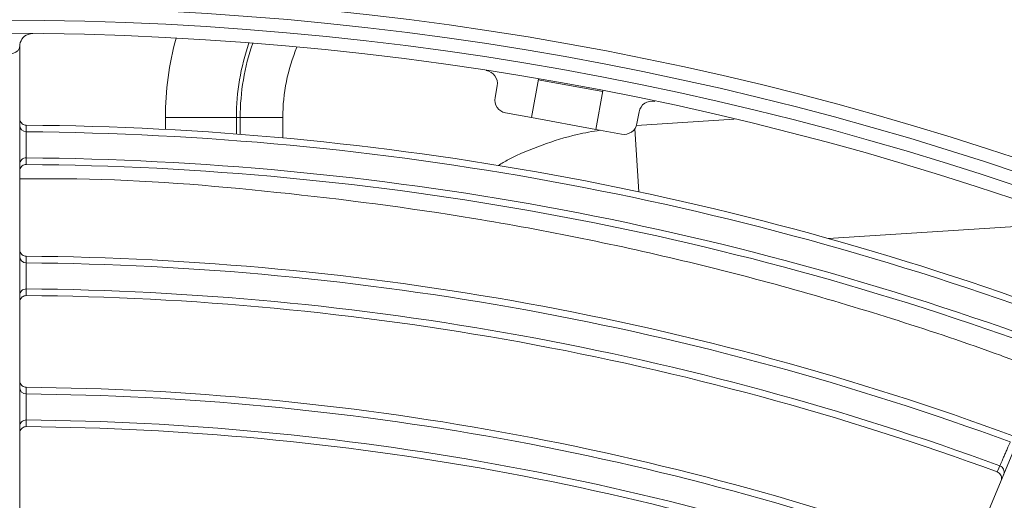
# Model space of a CAD drawing. Units: millimetres. Extents: x 3552 to 3949, y 1453 to 1688.
# Drawn here: x 3567 to 3568, y 1607 to 1607 of the extents above; entities that cross this region are included whole.
import ezdxf

# ---------------------------------------------------------------- set-up
doc = ezdxf.new("R2010")
doc.units = ezdxf.units.MM
doc.linetypes.add('CONTINUO', pattern=[0])
doc.linetypes.add('SLD-Sólida', pattern=[0])
doc.layers.add('VENT', color=5, linetype='Continuous')

# ---------------------------------------------------------------- blocks, each defined once
blk = doc.blocks.new('u.c htiachi')
at = {"color": 7, "linetype": 'SLD-Sólida', "lineweight": 15}
for p, q in [((-2335.85991463202, 3415.528258238135), (-2335.92186867199, 3415.378685928964)), ((-2335.839582517439, 3415.363582427275), (-2335.839583274697, 3415.521736011961)), ((-2335.840086789152, 3415.392074904323), (-2335.8400868016, 3415.392582415345)), ((-2335.840078574146, 3415.389582244706), (-2335.840078566883, 3415.390089754993)), ((-2335.840086553309, 3415.382074571362), (-2335.840086564865, 3415.382582080802)), ((-2335.840078708272, 3415.379581925227), (-2335.840078701859, 3415.380089434027)), ((-2335.901216171874, 3415.378221060888), (-2335.920279397944, 3415.376995033992)), ((-2335.840086333809, 3415.372074267417), (-2335.840086344588, 3415.372581775478)), ((-2335.885478342555, 3415.370264655148), (-2335.883511099556, 3415.369904162455)), ((-2335.894061655513, 3415.369131505506), (-2335.886602500655, 3415.369611231469)), ((-2335.886806521984, 3415.368564616017), (-2335.886642210401, 3415.369461279995)), ((-2335.884049491573, 3415.366966105875), (-2335.883511099556, 3415.369904162455)), ((-2335.878592992057, 3415.369002930724), (-2335.883511099556, 3415.369904162455)), ((-2335.840078826809, 3415.369581633056), (-2335.840078821137, 3415.370089140557)), ((-2335.879131384074, 3415.366064874144), (-2335.878592992057, 3415.369002930724)), ((-2335.878592992057, 3415.369002930724), (-2335.876625749057, 3415.368642438032)), ((-2335.856395589885, 3415.368995645978), (-2335.85964318515, 3415.368995630428)), ((-2335.856395589885, 3415.368995645978), (-2335.856106914751, 3415.36899564736)), ((-2335.850694255977, 3415.368995673277), (-2335.856106914751, 3415.36899564736)), ((-2335.875822373904, 3415.367478570186), (-2335.875986685487, 3415.366581906209)), ((-2335.884041023813, 3415.367012315246), (-2335.879122916315, 3415.366111083515)), ((-2335.840217401292, 3415.362654856966), (-2335.840290019783, 3415.362628391049))]:
    blk.add_line(p, q, dxfattribs=at)
at = {"color": 8, "linetype": 'SLD-Sólida', "lineweight": 15}
for p, q in [((-2335.886479625249, 3415.369851909567), (-2335.88678945653, 3415.374669408891)), ((-2335.8596431926, 3415.370551612365), (-2335.85964318515, 3415.368995630428)), ((-2335.856395589885, 3415.368995645978), (-2335.856395596017, 3415.370276233787)), ((-2335.856106920776, 3415.370253968541), (-2335.856106914751, 3415.36899564736)), ((-2335.850694255977, 3415.368995673277), (-2335.850694260323, 3415.369903196352))]:
    blk.add_line(p, q, dxfattribs=at)
at = {"color": 7, "linetype": 'SLD-Sólida', "lineweight": 15, "flags": 128}
for points in [[(-2335.914117269581, 3415.396039974034), (-2335.914164078516, 3415.395926995318), (-2335.914311683781, 3415.39557073293)], [(-2335.840591926878, 3415.362582466757), (-2335.840395508228, 3415.362600064327), (-2335.840216606529, 3415.362651772603)]]:
    blk.add_lwpolyline(points, dxfattribs=at)
at = {"color": 7, "linetype": 'SLD-Sólida', "lineweight": 15}
for radius in [0.2430000000000004, 0.2420000000000004, 0.2410000000000004, 0.2400000000000004]:
    blk.add_circle((-2335.838333661749, 3415.602571842018), radius, dxfattribs=at)
for centre, radius, start, end in [((-2335.838333661749, 3415.602571842018), 0.2105042380448895, 249.9564666146084, 269.5228221438813), ((-2335.838333661749, 3415.602571842018), 0.2099967447695929, 249.9624201422768, 269.5216655436636), ((-2335.838333661749, 3415.602571842018), 0.2129967447695928, 249.916348276202, 269.5306161427579), ((-2335.838333661749, 3415.602571842018), 0.2124892514942963, 249.9221086380923, 269.5294970382439), ((-2335.91414149715, 3415.396039080416), 0.0004983100010388133, 157.7286716592097, 250.030027481668), ((-2335.838333661749, 3415.602571842018), 0.2199967447695929, 249.8501852996894, 269.5434704570562), ((-2335.838333661749, 3415.602571842018), 0.2205042380448897, 249.8447617264137, 269.5445241848873), ((-2335.838333661749, 3415.602571842018), 0.2224892514942962, 249.8134386955379, 269.5506099349262), ((-2335.838333661749, 3415.602571842018), 0.2229967447695929, 249.8081832780403, 269.5516310397316), ((-2335.840080825883, 3415.392573041893), 0.0004981732624279985, 269.314137672315, 359.7815893834499), ((-2335.840080739802, 3415.389591658432), 0.0004981013004681358, 0.2142206654997729, 89.75005183942399), ((-2335.838333661749, 3415.602571842018), 0.2299967447695929, 249.7477391419327, 269.5633751288278), ((-2335.838333661749, 3415.602571842018), 0.2305042380448897, 249.7427777555654, 269.5643391174896), ((-2335.838333661749, 3415.602571842018), 0.2324892514942963, 249.7141045318632, 269.5699104047717), ((-2335.838333661749, 3415.602571842018), 0.232996744769593, 249.7092904410368, 269.5708458094563), ((-2335.840080776377, 3415.3825727095), 0.0004981716350293783, 269.3355679197222, 359.7816992846505), ((-2335.840080693538, 3415.379591335087), 0.0004981029221244566, 0.2143248083743152, 89.77090050819166), ((-2335.840080727011, 3415.372572406012), 0.0004981701483545497, 269.3551347043168, 359.78179954547), ((-2335.885658588901, 3415.369281033648), 0.001000000000000004, 79.61589089897858, 169.615890898981), ((-2335.840080647134, 3415.369591039499), 0.0004981044037851188, 0.2144200665270671, 89.78995943566593), ((-2335.876805995404, 3415.367658816532), 0.001000000000000032, 349.6158908989809, 79.61589089897858), ((-2335.887790143483, 3415.368744862364), 0.0009999999999999504, 258.0574453315966, 349.6158908989809), ((-2335.875003063987, 3415.366401659863), 0.001000000000000037, 169.615890898981, 261.1743364853775), ((-2335.84058251744, 3415.363582422487), 0.001000000000000013, 291.4636523988465, 0.0002743342155515829)]:
    blk.add_arc(centre, radius, start, end, dxfattribs=at)
at = {"color": 8, "linetype": 'SLD-Sólida', "lineweight": 15}
for radius, start in [(0.01393782217350893, 337.3067460194539), (0.01718541743770059, 340.7404663881262), (0.01747409257229542, 340.9895056863627), (0.02288675134594818, 344.641684896222)]:
    blk.add_arc((-2335.873581007323, 3415.368995563692), radius, start, 0.0002743342155515829, dxfattribs=at)
at = {"color": 7, "linetype": 'SLD-Sólida', "lineweight": 15}
for points, knots in [([(-2335.914405382103, 3415.396704148647), (-2335.914406523628, 3415.396701346617), (-2335.914423574633, 3415.396659492574), (-2335.914448799494, 3415.396560129872), (-2335.914442356917, 3415.396402990292), (-2335.914379161274, 3415.396245061957), (-2335.914268977834, 3415.396113235367), (-2335.914167840706, 3415.396064395303), (-2335.914117269581, 3415.396039974034)], [0, 0, 0, 0, 0.0112728464316706, 0.1683829731854085, 0.3776805455431297, 0.5855302939956977, 0.7927546491539835, 1, 1, 1, 1]), ([(-2335.914311683781, 3415.39557073293), (-2335.914321622213, 3415.39554806838), (-2335.914341501644, 3415.395502733428), (-2335.914424978124, 3415.39531234422), (-2335.914537412054, 3415.395055860185), (-2335.914670294646, 3415.394752657142), (-2335.914807511826, 3415.394439481884), (-2335.914934075195, 3415.39415054909), (-2335.915034759041, 3415.393920647359), (-2335.915092130486, 3415.393789624494), (-2335.915105048061, 3415.393760122345), (-2335.915109822425, 3415.393749218286)], [0, 0, 0, 0, 0.1162868566877048, 0.2326037509208194, 0.3490164236220308, 0.4655541447134616, 0.5821719771751622, 0.6987901425292922, 0.8153293463008112, 0.9317453226231802, 1, 1, 1, 1]), ([(-2335.839582658707, 3415.393086175632), (-2335.83958267634, 3415.393083148804), (-2335.839582907724, 3415.393043430513), (-2335.839595231245, 3415.392947504457), (-2335.839654481019, 3415.392807716098), (-2335.839769335746, 3415.392682141895), (-2335.839918955793, 3415.392597542213), (-2335.840030850879, 3415.392587457825), (-2335.8400868016, 3415.392582415345)], [0, 0, 0, 0, 0.01150735067611179, 0.1510004137316544, 0.3647217902697885, 0.5769376366935178, 0.7884568019479484, 1, 1, 1, 1]), ([(-2335.840078566883, 3415.390089754993), (-2335.840078615513, 3415.390101661798), (-2335.8400787469, 3415.390133831228), (-2335.840079330651, 3415.390276623828), (-2335.840080357272, 3415.390526984761), (-2335.840081652759, 3415.390841614223), (-2335.840083064345, 3415.391182792587), (-2335.840084438707, 3415.391513330253), (-2335.840085607134, 3415.391793088455), (-2335.840086477683, 3415.392000760016), (-2335.840086685329, 3415.392050189642), (-2335.840086789152, 3415.392074904323)], [0, 0, 0, 0, 0.0684256532421054, 0.184870279116267, 0.3013200081068202, 0.4177730125079623, 0.5342260137431518, 0.6506757023653473, 0.7671202041923197, 0.8835607263954981, 1, 1, 1, 1]), ([(-2335.840078574146, 3415.389582244706), (-2335.840022704694, 3415.389576275647), (-2335.839910972481, 3415.389564338244), (-2335.83976274148, 3415.389477252523), (-2335.839649942918, 3415.389349776187), (-2335.839594056282, 3415.389211587406), (-2335.839582872564, 3415.389118454487), (-2335.839582657168, 3415.389081515438), (-2335.839582639518, 3415.389078488576)], [0, 0, 0, 0, 0.213793472280963, 0.4275613446633325, 0.6420626086401041, 0.8580983476582986, 0.9883722868815757, 1, 1, 1, 1]), ([(-2335.839582610824, 3415.383085842607), (-2335.839582628457, 3415.383082815773), (-2335.839582859467, 3415.383043161354), (-2335.839595156209, 3415.382947299576), (-2335.839654327854, 3415.382807547118), (-2335.839769135629, 3415.382681928785), (-2335.839918724171, 3415.38259727166), (-2335.840030615846, 3415.382587144613), (-2335.840086564865, 3415.382582080802)], [0, 0, 0, 0, 0.01151010659664938, 0.1507934287461373, 0.3645674631827769, 0.576835299690942, 0.788405615540502, 0.9999999999999999, 0.9999999999999999, 0.9999999999999999, 0.9999999999999999]), ([(-2335.840078701859, 3415.380089434027), (-2335.840078748326, 3415.380101340854), (-2335.840078873867, 3415.38013351017), (-2335.840079431621, 3415.380276301968), (-2335.840080412384, 3415.380526660737), (-2335.840081649775, 3415.380841287369), (-2335.840082997767, 3415.38118246318), (-2335.84008430992, 3415.381512999173), (-2335.840085425236, 3415.381792756497), (-2335.840086256076, 3415.382000427402), (-2335.840086454231, 3415.382049856789), (-2335.840086553309, 3415.382074571362)], [0, 0, 0, 0, 0.06842630375788933, 0.184871042099662, 0.3013204342272168, 0.4177728108854384, 0.5342251814028403, 0.6506745297066812, 0.7671191498721937, 0.8835601437011765, 1, 1, 1, 1]), ([(-2335.840078708272, 3415.379581925227), (-2335.840022836856, 3415.379575976702), (-2335.839911100707, 3415.379564080362), (-2335.839762838468, 3415.379477049527), (-2335.839649993969, 3415.379349615015), (-2335.839594033515, 3415.379211389966), (-2335.839582825045, 3415.379118195201), (-2335.839582609285, 3415.379081194527), (-2335.839582591635, 3415.379078167662)], [0, 0, 0, 0, 0.2137430602836343, 0.4274605556167692, 0.6419106244043149, 0.8578945289373044, 0.9883749657100497, 0.9999999999999999, 0.9999999999999999, 0.9999999999999999, 0.9999999999999999]), ([(-2335.883838780939, 3415.369964209305), (-2335.883254036977, 3415.370061394525), (-2335.881746971313, 3415.37031187083), (-2335.879404216989, 3415.37107562747), (-2335.877386631075, 3415.371879854927), (-2335.876326380695, 3415.372501867681), (-2335.876069523943, 3415.372652556781)], [0, 0, 0, 0, 0.2146513661322707, 0.5532228189464583, 0.8917635518907094, 1, 1, 1, 1]), ([(-2335.839582562941, 3415.373085538605), (-2335.839582580574, 3415.373082511767), (-2335.839582811242, 3415.373042915654), (-2335.839595083562, 3415.372947112551), (-2335.839654183918, 3415.372807392901), (-2335.839768948818, 3415.3726817343), (-2335.839918508583, 3415.372597024747), (-2335.840030397129, 3415.37258685876), (-2335.840086344588, 3415.372581775478)], [0, 0, 0, 0, 0.01151262282205863, 0.1506043911319231, 0.3644265171974276, 0.5767418358111772, 0.788358867250321, 0.9999999999999999, 0.9999999999999999, 0.9999999999999999, 0.9999999999999999]), ([(-2335.840078821137, 3415.370089140557), (-2335.840078865625, 3415.370101047402), (-2335.84007898582, 3415.370133216618), (-2335.840079519796, 3415.370276007717), (-2335.840080458628, 3415.370526364594), (-2335.840081642914, 3415.370840988753), (-2335.840082932802, 3415.371182162336), (-2335.84008418814, 3415.371512696867), (-2335.840085254969, 3415.371792453426), (-2335.840086049567, 3415.372000123759), (-2335.840086239062, 3415.372049552938), (-2335.840086333809, 3415.372074267417)], [0, 0, 0, 0, 0.06842687197657248, 0.1848717082060699, 0.3013208057256679, 0.417772633988964, 0.5342244539075007, 0.6506735054359302, 0.7671182292309091, 0.8835596349395634, 1, 1, 1, 1]), ([(-2335.840078826809, 3415.369581633056), (-2335.840022953604, 3415.369575703306), (-2335.839911213869, 3415.369563844513), (-2335.839762923083, 3415.369476863872), (-2335.839650036597, 3415.369349467616), (-2335.839594008618, 3415.369211209439), (-2335.839582777495, 3415.369117958124), (-2335.839582561403, 3415.369080901104), (-2335.839582543752, 3415.369077874235)], [0, 0, 0, 0, 0.213696988225589, 0.4273684434462824, 0.6417717242478734, 0.8577082561738477, 0.9883774146174741, 1, 1, 1, 1]), ([(-2335.838582520336, 3415.36418744453), (-2335.838647478751, 3415.364185418219), (-2335.838745287804, 3415.364182367167), (-2335.838931973271, 3415.364154641044), (-2335.839138959084, 3415.364096899941), (-2335.839353355444, 3415.363984695809), (-2335.839519880554, 3415.363826064691), (-2335.839578475996, 3415.363684896362), (-2335.839581894092, 3415.363598231982), (-2335.839582517439, 3415.363582427275)], [0, 0, 0, 0, 0.08496798506274522, 0.1279378224384412, 0.2681720965637301, 0.436435609951061, 0.6561915660815824, 0.9373007512438174, 1, 1, 1, 1])]:
    blk.add_open_spline(points, degree=3, knots=knots, dxfattribs=at)
at = {"color": 8, "linetype": 'SLD-Sólida', "lineweight": 15}
blk.add_open_spline([(-2335.917820862102, 3415.38845833884), (-2335.916668536238, 3415.388014255121), (-2335.912977777472, 3415.386591909297), (-2335.906596385451, 3415.384468504025), (-2335.898698208778, 3415.382088698796), (-2335.890665387732, 3415.379996161443), (-2335.882492286338, 3415.378177856646), (-2335.87203722563, 3415.376238586513), (-2335.859197564172, 3415.374589669495), (-2335.847611486207, 3415.373638005598), (-2335.841035919865, 3415.373675008655), (-2335.839582565803, 3415.373683187197)], degree=3, knots=[0, 0, 0, 0, 0.04776890306166591, 0.1529979524013878, 0.2571597800424487, 0.3615041440608471, 0.4663989832911771, 0.5714772510371959, 0.7585536360274764, 0.9466347025359803, 1, 1, 1, 1], dxfattribs=at)

msp = doc.modelspace()

# ---------------------------------------------------------------- block references
at = {"layer": 'VENT', "color": 0, "linetype": 'CONTINUO', "lineweight": -2, "rotation": 180}
msp.add_blockref('u.c htiachi', (1231.642635121111, 5022.078166769357), dxfattribs=at)

doc.saveas('drawing.dxf')
